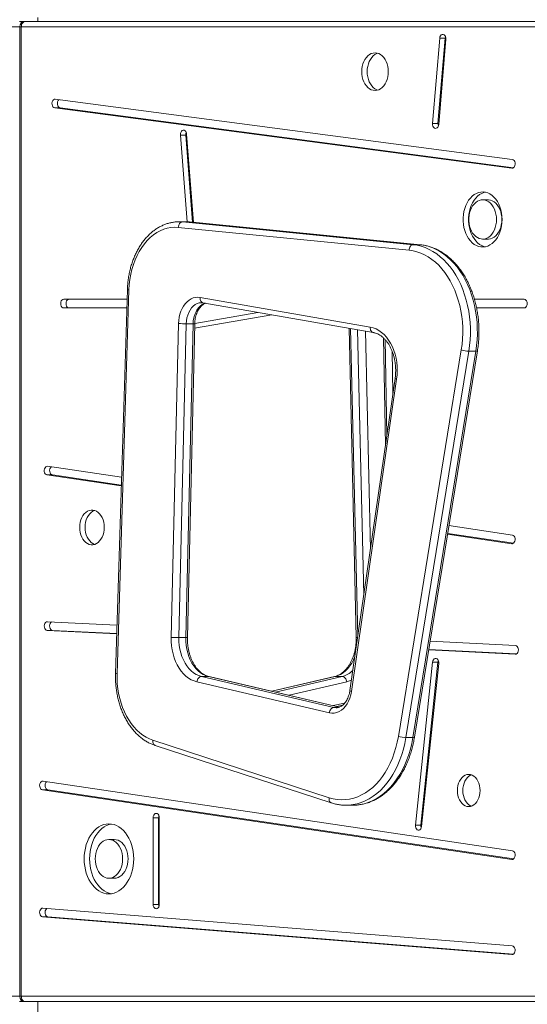
# Model space of a CAD drawing. Units: millimetres. Extents: x -9265 to 16512, y -9790 to 3238.
# Drawn here: x -7030 to -6564, y 1437 to 2341 of the extents above; entities that cross this region are included whole.
import ezdxf

# ---------------------------------------------------------------- set-up
doc = ezdxf.new("R2010")
doc.units = ezdxf.units.MM

msp = doc.modelspace()

# ---------------------------------------------------------------- linework, layer by layer
at = {"color": 8, "linetype": 'Continuous', "lineweight": 15}
for p, q in [((-7013.77, 2342.92), (-7013.77, 2339.13)), ((-7038.01, 2334.13), (-7030.45, 2334.13)), ((-7030.45, 2334.13), (-7028.98, 2334.13)), ((-7029.01, 2337.64), (-7029.01, 2339.13)), ((-6577.86, 2204.47), (-6578.38, 2204.47)), ((-6884.24, 2155.26), (-6880.96, 2155.1)), ((-6874.59, 2155.1), (-6877.79, 2155.26)), ((-6874.35, 2155.09), (-6874.59, 2155.1)), ((-6662.36, 2134.18), (-6662.61, 2134.19)), ((-6869.67, 2061.93), (-6811.59, 2072.07)), ((-6726.4, 2057.2), (-6719.87, 1774.8)), ((-6714.38, 1812.67), (-6720.01, 2056.08)), ((-6712.9, 2054.84), (-6708.28, 1854.74)), ((-6694.84, 2047.23), (-6693.15, 1959.13)), ((-6687.53, 1997.88), (-6688.27, 2036.41)), ((-6577.82, 1859.67), (-6578.41, 1859.67)), ((-6574.98, 1758.21), (-6575.18, 1758.21)), ((-6736.68, 1709.57), (-6857.11, 1737.76)), ((-6857.11, 1737.76), (-6856.54, 1737.69)), ((-6740.54, 1737.76), (-6798.68, 1724.15)), ((-6795.5, 1723.4), (-6734.17, 1737.76)), ((-6741.1, 1737.69), (-6740.54, 1737.76)), ((-6730.06, 1732.82), (-6782.9, 1720.45)), ((-6731.98, 1713.1), (-6742.49, 1711)), ((-6741.82, 1709.28), (-6737.63, 1709.28)), ((-6739.55, 1710.31), (-6733.54, 1711.51)), ((-6577.82, 1569.74), (-6578.41, 1569.74)), ((-6577.96, 1482.4), (-6578.28, 1482.4)), ((-7038.01, 1444.13), (-7030.45, 1444.13)), ((-7030.45, 1444.13), (-7028.98, 1444.13)), ((-7029.01, 1439.13), (-7029.01, 1440.62))]:
    msp.add_line(p, q, dxfattribs=at)
at = {"color": 7, "linetype": 'Continuous', "lineweight": 15}
for p, q in [((-7025.45, 2339.13), (-7030.53, 2339.13)), ((-7030.45, 2334.13), (-7030.45, 1444.13)), ((-7028.98, 2334.13), (-7028.98, 1444.13)), ((-6555.22, 2334.13), (-7028.98, 2334.13)), ((-7028.35, 2339.13), (-7028.35, 2339.09)), ((-7025.45, 2339.13), (-6551.69, 2339.13)), ((-6644.58, 2323.77), (-6651.12, 2245.48)), ((-6639.63, 2323.77), (-6646.17, 2245.48)), ((-6639.63, 2323.77), (-6644.58, 2323.77)), ((-6645.5, 2244.55), (-6638.96, 2322.83)), ((-6577.86, 2212.44), (-6997.75, 2267.89)), ((-6998.28, 2259.92), (-6578.38, 2204.47)), ((-6993.33, 2259.92), (-6998.28, 2259.92)), ((-6993.33, 2259.92), (-6576.8, 2204.92)), ((-6646.17, 2245.48), (-6651.12, 2245.48)), ((-6882.71, 2234.94), (-6876.57, 2155.23)), ((-6877.76, 2234.94), (-6882.71, 2234.94)), ((-6877.76, 2234.94), (-6871.59, 2154.82)), ((-6870.84, 2154.75), (-6877.09, 2235.81)), ((-6600.2, 2175.4), (-6605.15, 2175.4)), ((-6877.79, 2155.26), (-6884.16, 2155.26)), ((-6880.96, 2155.1), (-6668.97, 2134.19)), ((-6880.96, 2155.1), (-6874.59, 2155.1)), ((-6662.61, 2134.19), (-6874.59, 2155.1)), ((-6662.36, 2134.18), (-6874.35, 2155.09)), ((-6672.75, 2129.2), (-6884.74, 2150.12)), ((-6668.97, 2134.19), (-6662.61, 2134.19)), ((-6605.15, 2139.37), (-6600.2, 2139.37)), ((-6931.54, 2093.04), (-6942.46, 1740.45)), ((-6930.08, 2092.89), (-6940.99, 1740.3)), ((-6931.81, 2084.18), (-6990, 2084.18)), ((-6864.74, 2085.81), (-6708.39, 2058.51)), ((-6862.07, 2080.88), (-6705.71, 2053.59)), ((-6567.06, 2084.18), (-6612.67, 2084.18)), ((-6990, 2076.18), (-6932.06, 2076.18)), ((-6610.72, 2076.18), (-6567.06, 2076.18)), ((-6891.23, 1773.59), (-6884.58, 2061.81)), ((-6877.51, 2061.65), (-6884.17, 1773.43)), ((-6877.8, 1773.43), (-6871.15, 2061.65)), ((-6877.51, 2061.65), (-6871.15, 2061.65)), ((-6876.34, 1773.48), (-6869.68, 2061.69)), ((-6869.78, 2057.46), (-6798.82, 2069.84)), ((-6727.87, 2057.46), (-6721.31, 1773.48)), ((-6696.34, 2048.7), (-6694.44, 1950.22)), ((-6682.58, 1682.67), (-6624.77, 2037.54)), ((-6617.78, 2036.42), (-6675.6, 1681.55)), ((-6669.24, 1681.55), (-6611.42, 2036.42)), ((-6667.75, 1681.87), (-6609.93, 2036.74)), ((-6617.78, 2036.42), (-6611.42, 2036.42)), ((-6685.56, 2011.5), (-6727.14, 1724.71)), ((-6684.14, 2010.78), (-6725.72, 1723.99)), ((-6936.88, 1920.7), (-7004.81, 1930.74)), ((-7005.4, 1922.78), (-6937.12, 1912.69)), ((-7000.45, 1922.78), (-7005.4, 1922.78)), ((-7000.45, 1922.78), (-6937.1, 1913.42)), ((-6577.82, 1867.63), (-6636.08, 1876.24)), ((-6637.36, 1868.38), (-6578.41, 1859.67)), ((-6637.24, 1869.1), (-6576.74, 1860.16)), ((-6941.08, 1784.81), (-7005, 1788.06)), ((-7005.21, 1780.07), (-6941.33, 1776.82)), ((-7000.26, 1780.07), (-7005.21, 1780.07)), ((-7000.26, 1780.07), (-6941.32, 1777.07)), ((-6884.17, 1773.43), (-6877.8, 1773.43)), ((-6574.98, 1766.21), (-6653.36, 1770.19)), ((-6654.65, 1762.25), (-6575.18, 1758.21)), ((-6654.61, 1762.5), (-6574.19, 1758.41)), ((-6651.11, 1750.95), (-6666.84, 1601.13)), ((-6646.16, 1750.95), (-6661.89, 1601.13)), ((-6661.24, 1599.96), (-6645.52, 1749.78)), ((-6646.16, 1750.95), (-6651.11, 1750.95)), ((-6863.47, 1737.76), (-6741.82, 1709.28)), ((-6863.47, 1737.76), (-6857.11, 1737.76)), ((-6736.58, 1709.61), (-6856.54, 1737.69)), ((-6741.1, 1737.69), (-6798.82, 1724.18)), ((-6740.54, 1737.76), (-6734.17, 1737.76)), ((-6745.93, 1704.35), (-6867.58, 1732.82)), ((-6731.92, 1713.16), (-6742.6, 1711.02)), ((-6908.13, 1679.2), (-6746.17, 1626.43)), ((-6906.15, 1674.45), (-6744.18, 1621.67)), ((-6675.6, 1681.55), (-6669.24, 1681.55)), ((-6577.82, 1577.69), (-7009.03, 1641.62)), ((-7009.62, 1633.66), (-6578.41, 1569.74)), ((-7004.67, 1633.66), (-7009.62, 1633.66)), ((-7004.67, 1633.66), (-6576.74, 1570.22)), ((-6730.3, 1619.52), (-6730.73, 1619.51)), ((-6730.73, 1619.51), (-6724.36, 1619.51)), ((-6724.36, 1619.51), (-6723.67, 1619.52)), ((-6907.85, 1608.06), (-6907.85, 1528.38)), ((-6902.9, 1608.06), (-6907.85, 1608.06)), ((-6902.9, 1608.06), (-6902.9, 1528.38)), ((-6902.19, 1528.38), (-6902.19, 1608.06)), ((-6661.89, 1601.13), (-6666.84, 1601.13)), ((-6943.55, 1588.06), (-6948.5, 1588.06)), ((-6948.5, 1552.42), (-6943.55, 1552.42)), ((-6902.9, 1528.38), (-6907.85, 1528.38)), ((-6577.96, 1490.39), (-7009.16, 1525.01)), ((-7009.48, 1517.02), (-6578.28, 1482.4)), ((-7004.53, 1517.02), (-7009.48, 1517.02)), ((-7004.53, 1517.02), (-6577.04, 1482.7)), ((-7030.53, 1439.13), (-7025.45, 1439.13)), ((-7028.98, 1444.13), (-6555.22, 1444.13)), ((-7028.35, 1439.17), (-7028.35, 1439.13)), ((-6551.69, 1439.13), (-7025.45, 1439.13)), ((-7013.77, 1439.13), (-7013.77, 1399.13))]:
    msp.add_line(p, q, dxfattribs=at)
at = {"color": 7, "linetype": 'Continuous', "lineweight": 15, "flags": 128}
for points in [[(-7027.49, 2338.89), (-7028.03, 2339.03), (-7029.01, 2339.13)], [(-7025.45, 2339.13), (-7026.14, 2339.03), (-7026.8, 2338.75), (-7027.41, 2338.29), (-7027.95, 2337.67), (-7028.39, 2336.91), (-7028.72, 2336.04), (-7028.92, 2335.11), (-7028.98, 2334.13)], [(-6638.96, 2322.83), (-6639, 2324.08), (-6639.3, 2325.26), (-6639.85, 2326.24), (-6640.59, 2326.93), (-6641.44, 2327.27), (-6642.32, 2327.22), (-6643.15, 2326.79), (-6643.85, 2326.02), (-6644.34, 2324.98), (-6644.58, 2323.77)], [(-6639.3, 2325.24), (-6639.39, 2324.98), (-6639.63, 2323.77)], [(-6691.8, 2293.12), (-6691.93, 2295.58), (-6692.3, 2297.98), (-6692.91, 2300.29), (-6693.74, 2302.45), (-6694.78, 2304.42), (-6696.01, 2306.16), (-6697.41, 2307.63), (-6698.93, 2308.81), (-6700.56, 2309.67), (-6702.26, 2310.19), (-6704, 2310.37), (-6705.73, 2310.19), (-6707.43, 2309.67), (-6709.06, 2308.81), (-6710.59, 2307.63), (-6711.98, 2306.16), (-6713.22, 2304.42), (-6714.26, 2302.45), (-6715.09, 2300.29), (-6715.7, 2297.98), (-6716.07, 2295.58), (-6716.19, 2293.12), (-6716.07, 2290.67), (-6715.7, 2288.26), (-6715.09, 2285.96), (-6714.26, 2283.8), (-6713.22, 2281.83), (-6711.98, 2280.09), (-6710.59, 2278.61), (-6709.06, 2277.44), (-6707.43, 2276.58), (-6705.73, 2276.05), (-6704, 2275.88), (-6702.26, 2276.05), (-6700.56, 2276.58), (-6698.93, 2277.44), (-6697.41, 2278.61), (-6696.01, 2280.09), (-6694.78, 2281.83), (-6693.74, 2283.8), (-6692.91, 2285.96), (-6692.3, 2288.26), (-6691.93, 2290.67), (-6691.8, 2293.12)], [(-6701.52, 2310.01), (-6702.48, 2309.67), (-6704.12, 2308.81), (-6705.64, 2307.63), (-6707.04, 2306.16), (-6708.27, 2304.42), (-6709.31, 2302.45), (-6710.14, 2300.29), (-6710.75, 2297.98), (-6711.12, 2295.58), (-6711.24, 2293.12), (-6711.12, 2290.67), (-6710.75, 2288.26), (-6710.14, 2285.96), (-6709.31, 2283.8), (-6708.27, 2281.83), (-6707.04, 2280.09), (-6705.64, 2278.61), (-6704.12, 2277.44), (-6702.48, 2276.58), (-6701.52, 2276.24)], [(-6997.75, 2267.89), (-6998.64, 2267.81), (-6999.46, 2267.34), (-7000.14, 2266.55), (-7000.61, 2265.49), (-7000.83, 2264.28), (-7000.78, 2263.03), (-7000.45, 2261.86), (-6999.88, 2260.9), (-6999.14, 2260.23), (-6998.28, 2259.92)], [(-6994.39, 2267.44), (-6994.51, 2267.34), (-6995.19, 2266.55), (-6995.66, 2265.49), (-6995.88, 2264.28), (-6995.83, 2263.03), (-6995.5, 2261.86), (-6994.93, 2260.9), (-6994.19, 2260.23), (-6993.33, 2259.92)], [(-6651.12, 2245.48), (-6651.09, 2244.23), (-6650.78, 2243.06), (-6650.23, 2242.08), (-6649.5, 2241.38), (-6648.65, 2241.04), (-6647.76, 2241.09), (-6646.93, 2241.52), (-6646.24, 2242.3), (-6645.74, 2243.34), (-6645.5, 2244.55)], [(-6646.17, 2245.48), (-6646.14, 2244.23), (-6645.84, 2243.08)], [(-6877.09, 2235.81), (-6877.32, 2237.02), (-6877.81, 2238.06), (-6878.5, 2238.85), (-6879.32, 2239.29), (-6880.21, 2239.35), (-6881.06, 2239.02), (-6881.8, 2238.34), (-6882.36, 2237.36), (-6882.67, 2236.19), (-6882.71, 2234.94)], [(-6877.43, 2237.31), (-6877.72, 2236.19), (-6877.76, 2234.94)], [(-6578.38, 2204.47), (-6577.5, 2204.55), (-6576.68, 2205.01), (-6576, 2205.81), (-6575.52, 2206.87), (-6575.3, 2208.08), (-6575.36, 2209.33), (-6575.69, 2210.5), (-6576.25, 2211.46), (-6577, 2212.13), (-6577.86, 2212.44)], [(-6587.27, 2157.39), (-6587.39, 2160.38), (-6587.77, 2163.33), (-6588.39, 2166.19), (-6589.24, 2168.93), (-6590.32, 2171.51), (-6591.61, 2173.9), (-6593.08, 2176.05), (-6594.73, 2177.93), (-6596.52, 2179.53), (-6598.43, 2180.82), (-6600.44, 2181.78), (-6602.51, 2182.4), (-6604.62, 2182.67), (-6606.74, 2182.58), (-6608.84, 2182.14), (-6610.88, 2181.35), (-6612.84, 2180.22), (-6614.7, 2178.77), (-6616.42, 2177.03), (-6617.98, 2175), (-6619.37, 2172.73), (-6620.55, 2170.25), (-6621.52, 2167.58), (-6622.26, 2164.77), (-6622.75, 2161.86), (-6623, 2158.88), (-6623, 2155.89), (-6622.75, 2152.91), (-6622.26, 2150), (-6621.52, 2147.19), (-6620.55, 2144.52), (-6619.37, 2142.04), (-6617.98, 2139.77), (-6616.42, 2137.75), (-6614.7, 2136), (-6612.84, 2134.55), (-6610.88, 2133.43), (-6608.84, 2132.64), (-6606.74, 2132.19), (-6604.62, 2132.11), (-6602.51, 2132.37), (-6600.44, 2132.99), (-6598.43, 2133.95), (-6596.52, 2135.24), (-6594.73, 2136.84), (-6593.08, 2138.72), (-6591.61, 2140.88), (-6590.32, 2143.26), (-6589.24, 2145.84), (-6588.39, 2148.58), (-6587.77, 2151.45), (-6587.39, 2154.39), (-6587.27, 2157.39)], [(-6602.68, 2182.43), (-6603.89, 2182.14), (-6605.93, 2181.35), (-6607.89, 2180.22), (-6609.75, 2178.77), (-6611.47, 2177.03), (-6613.03, 2175), (-6614.42, 2172.73), (-6615.6, 2170.25), (-6616.57, 2167.58), (-6617.31, 2164.77), (-6617.8, 2161.86), (-6618.06, 2158.88), (-6618.06, 2155.89), (-6617.8, 2152.91), (-6617.31, 2150), (-6616.57, 2147.19), (-6615.6, 2144.52), (-6614.42, 2142.04), (-6613.03, 2139.77), (-6611.47, 2137.75), (-6609.75, 2136), (-6607.89, 2134.55), (-6605.93, 2133.43), (-6603.89, 2132.64), (-6602.68, 2132.34)], [(-6592.42, 2157.39), (-6592.54, 2159.89), (-6592.91, 2162.35), (-6593.52, 2164.71), (-6594.35, 2166.93), (-6595.4, 2168.96), (-6596.63, 2170.77), (-6598.03, 2172.32), (-6599.57, 2173.58), (-6601.22, 2174.52), (-6602.94, 2175.12), (-6604.71, 2175.39), (-6606.48, 2175.3), (-6608.23, 2174.86), (-6609.92, 2174.09), (-6611.52, 2172.99), (-6612.99, 2171.58), (-6614.31, 2169.9), (-6615.46, 2167.97), (-6616.4, 2165.84), (-6617.12, 2163.55), (-6617.61, 2161.13), (-6617.86, 2158.64), (-6617.86, 2156.13), (-6617.61, 2153.64), (-6617.12, 2151.23), (-6616.4, 2148.93), (-6615.46, 2146.8), (-6614.31, 2144.87), (-6612.99, 2143.19), (-6611.52, 2141.79), (-6609.92, 2140.68), (-6608.23, 2139.91), (-6606.48, 2139.47), (-6604.71, 2139.38), (-6602.94, 2139.65), (-6601.22, 2140.25), (-6599.57, 2141.2), (-6598.03, 2142.45), (-6596.63, 2144), (-6595.4, 2145.81), (-6594.35, 2147.84), (-6593.52, 2150.06), (-6592.91, 2152.42), (-6592.54, 2154.88), (-6592.42, 2157.39)], [(-6587.47, 2157.39), (-6587.59, 2159.89), (-6587.96, 2162.35), (-6588.57, 2164.71), (-6589.4, 2166.93), (-6590.45, 2168.96), (-6591.68, 2170.77), (-6593.08, 2172.32), (-6594.62, 2173.58), (-6596.27, 2174.52), (-6597.99, 2175.12), (-6599.76, 2175.39), (-6600.2, 2175.4)], [(-6880.96, 2155.1), (-6881.65, 2155.01), (-6882.33, 2154.72), (-6882.96, 2154.26), (-6883.53, 2153.64), (-6884.01, 2152.89), (-6884.38, 2152.03), (-6884.62, 2151.09), (-6884.74, 2150.12)], [(-6600.2, 2139.37), (-6599.76, 2139.38), (-6597.99, 2139.65), (-6596.27, 2140.25), (-6594.62, 2141.2), (-6593.08, 2142.45), (-6591.68, 2144), (-6590.45, 2145.81), (-6589.4, 2147.84), (-6588.57, 2150.06), (-6587.96, 2152.42), (-6587.59, 2154.88), (-6587.47, 2157.39)], [(-6884.74, 2150.12), (-6888.12, 2150.26), (-6891.51, 2150.02), (-6894.86, 2149.4), (-6898.18, 2148.4), (-6901.42, 2147.03), (-6904.58, 2145.3), (-6907.63, 2143.22), (-6910.55, 2140.81), (-6913.33, 2138.07), (-6915.94, 2135.02), (-6918.38, 2131.7), (-6920.62, 2128.1), (-6922.65, 2124.27), (-6924.45, 2120.22), (-6926.02, 2115.98), (-6927.35, 2111.57), (-6928.43, 2107.03), (-6929.24, 2102.38), (-6929.79, 2097.66), (-6930.08, 2092.89)], [(-6668.97, 2134.19), (-6669.67, 2134.09), (-6670.34, 2133.81), (-6670.98, 2133.35), (-6671.54, 2132.73), (-6672.02, 2131.97), (-6672.39, 2131.11), (-6672.64, 2130.17), (-6672.75, 2129.2)], [(-6668.97, 2134.19), (-6665.23, 2133.64), (-6661.53, 2132.75), (-6657.88, 2131.51), (-6654.29, 2129.92), (-6650.78, 2128.01), (-6647.37, 2125.77), (-6644.08, 2123.21), (-6640.91, 2120.35), (-6637.88, 2117.2), (-6635.01, 2113.78), (-6632.31, 2110.09), (-6629.78, 2106.15), (-6627.45, 2101.99), (-6625.31, 2097.61), (-6623.39, 2093.05), (-6621.68, 2088.31), (-6620.2, 2083.43), (-6618.95, 2078.41), (-6617.94, 2073.3), (-6617.18, 2068.09), (-6616.66, 2062.83), (-6616.38, 2057.53), (-6616.36, 2052.21), (-6616.59, 2046.91), (-6617.06, 2041.64), (-6617.78, 2036.42)], [(-6611.42, 2036.42), (-6610.7, 2041.64), (-6610.22, 2046.91), (-6610, 2052.21), (-6610.02, 2057.53), (-6610.29, 2062.83), (-6610.81, 2068.09), (-6611.58, 2073.3), (-6612.59, 2078.41), (-6613.84, 2083.43), (-6615.32, 2088.31), (-6617.02, 2093.05), (-6618.95, 2097.61), (-6621.08, 2101.99), (-6623.42, 2106.15), (-6625.94, 2110.09), (-6628.65, 2113.78), (-6631.52, 2117.2), (-6634.55, 2120.35), (-6637.71, 2123.21), (-6641.01, 2125.77), (-6644.42, 2128.01), (-6647.92, 2129.92), (-6651.51, 2131.51), (-6655.17, 2132.75), (-6658.87, 2133.64), (-6662.61, 2134.19)], [(-6624.77, 2037.54), (-6624.07, 2042.63), (-6623.62, 2047.77), (-6623.42, 2052.95), (-6623.48, 2058.13), (-6623.79, 2063.29), (-6624.35, 2068.41), (-6625.16, 2073.47), (-6626.21, 2078.43), (-6627.5, 2083.28), (-6629.03, 2087.99), (-6630.79, 2092.54), (-6632.76, 2096.9), (-6634.94, 2101.07), (-6637.32, 2105.01), (-6639.88, 2108.71), (-6642.62, 2112.15), (-6645.52, 2115.32), (-6648.57, 2118.19), (-6651.75, 2120.76), (-6655.05, 2123.01), (-6658.46, 2124.94), (-6661.94, 2126.52), (-6665.5, 2127.77), (-6669.11, 2128.66), (-6672.75, 2129.2)], [(-6990, 2084.18), (-6990.88, 2083.98), (-6991.66, 2083.41), (-6992.29, 2082.53), (-6992.69, 2081.41), (-6992.83, 2080.18), (-6992.69, 2078.94), (-6992.29, 2077.83), (-6991.66, 2076.94), (-6990.88, 2076.37), (-6990, 2076.18)], [(-6985.05, 2084.18), (-6985.93, 2083.98), (-6986.71, 2083.41), (-6987.34, 2082.53), (-6987.74, 2081.41), (-6987.88, 2080.18), (-6987.74, 2078.94), (-6987.34, 2077.83), (-6986.71, 2076.94), (-6985.93, 2076.37), (-6985.05, 2076.18)], [(-6884.58, 2061.81), (-6884.39, 2064.76), (-6883.95, 2067.66), (-6883.27, 2070.47), (-6882.36, 2073.14), (-6881.24, 2075.64), (-6879.91, 2077.93), (-6878.4, 2079.99), (-6876.73, 2081.78), (-6874.92, 2083.28), (-6873, 2084.46), (-6870.99, 2085.32), (-6868.93, 2085.83), (-6866.84, 2085.99), (-6864.74, 2085.81)], [(-6567.06, 2076.18), (-6566.19, 2076.37), (-6565.4, 2076.94), (-6564.78, 2077.83), (-6564.37, 2078.94), (-6564.24, 2080.18), (-6564.37, 2081.41), (-6564.78, 2082.53), (-6565.4, 2083.41), (-6566.19, 2083.98), (-6567.06, 2084.18)], [(-6708.39, 2058.51), (-6705.68, 2057.85), (-6703.03, 2056.82), (-6700.47, 2055.44), (-6698.02, 2053.7), (-6695.69, 2051.64), (-6693.52, 2049.27), (-6691.51, 2046.62), (-6689.71, 2043.7), (-6688.1, 2040.55), (-6686.73, 2037.19), (-6685.59, 2033.66), (-6684.69, 2029.99), (-6684.05, 2026.21), (-6683.68, 2022.37), (-6683.57, 2018.49), (-6683.72, 2014.62), (-6684.14, 2010.78)], [(-7004.81, 1930.74), (-7005.7, 1930.67), (-7006.52, 1930.23), (-7007.21, 1929.44), (-7007.69, 1928.39), (-7007.92, 1927.18), (-7007.87, 1925.93), (-7007.55, 1924.76), (-7007, 1923.79), (-7006.25, 1923.11), (-7005.4, 1922.78)], [(-7001.53, 1930.26), (-7001.57, 1930.23), (-7002.26, 1929.44), (-7002.74, 1928.39), (-7002.97, 1927.18), (-7002.92, 1925.93), (-7002.6, 1924.76), (-7002.05, 1923.79), (-7001.31, 1923.11), (-7000.45, 1922.78)], [(-6952.77, 1874.64), (-6952.9, 1877.02), (-6953.27, 1879.34), (-6953.89, 1881.57), (-6954.73, 1883.63), (-6955.79, 1885.5), (-6957.02, 1887.12), (-6958.42, 1888.46), (-6959.94, 1889.5), (-6961.55, 1890.2), (-6963.22, 1890.56), (-6964.9, 1890.56), (-6966.57, 1890.2), (-6968.18, 1889.5), (-6969.7, 1888.46), (-6971.1, 1887.12), (-6972.33, 1885.5), (-6973.38, 1883.63), (-6974.23, 1881.57), (-6974.84, 1879.34), (-6975.22, 1877.02), (-6975.34, 1874.64), (-6975.22, 1872.26), (-6974.84, 1869.94), (-6974.23, 1867.72), (-6973.38, 1865.65), (-6972.33, 1863.78), (-6971.1, 1862.16), (-6969.7, 1860.82), (-6968.18, 1859.78), (-6966.57, 1859.08), (-6964.9, 1858.72), (-6963.22, 1858.72), (-6961.55, 1859.08), (-6959.94, 1859.78), (-6958.42, 1860.82), (-6957.02, 1862.16), (-6955.79, 1863.78), (-6954.73, 1865.65), (-6953.89, 1867.72), (-6953.27, 1869.94), (-6952.9, 1872.26), (-6952.77, 1874.64)], [(-6961.58, 1890.21), (-6961.62, 1890.2), (-6963.23, 1889.5), (-6964.75, 1888.46), (-6966.15, 1887.12), (-6967.38, 1885.5), (-6968.43, 1883.63), (-6969.28, 1881.57), (-6969.89, 1879.34), (-6970.27, 1877.02), (-6970.39, 1874.64), (-6970.27, 1872.26), (-6969.89, 1869.94), (-6969.28, 1867.72), (-6968.43, 1865.65), (-6967.38, 1863.78), (-6966.15, 1862.16), (-6964.75, 1860.82), (-6963.23, 1859.78), (-6961.62, 1859.08), (-6961.58, 1859.07)], [(-6578.41, 1859.67), (-6577.53, 1859.74), (-6576.7, 1860.19), (-6576.02, 1860.97), (-6575.53, 1862.02), (-6575.31, 1863.23), (-6575.35, 1864.48), (-6575.67, 1865.65), (-6576.23, 1866.62), (-6576.97, 1867.3), (-6577.82, 1867.63)], [(-7005, 1788.06), (-7005.88, 1787.91), (-7006.69, 1787.38), (-7007.33, 1786.53), (-7007.76, 1785.44), (-7007.93, 1784.21), (-7007.83, 1782.97), (-7007.45, 1781.83), (-7006.85, 1780.92), (-7006.08, 1780.31), (-7005.21, 1780.07)], [(-7001.05, 1787.86), (-7001.74, 1787.38), (-7002.38, 1786.53), (-7002.81, 1785.44), (-7002.98, 1784.21), (-7002.88, 1782.97), (-7002.5, 1781.83), (-7001.9, 1780.92), (-7001.13, 1780.31), (-7000.26, 1780.07)], [(-6867.58, 1732.82), (-6870.24, 1733.63), (-6872.82, 1734.79), (-6875.32, 1736.3), (-6877.7, 1738.14), (-6879.94, 1740.29), (-6882.03, 1742.74), (-6883.95, 1745.46), (-6885.67, 1748.43), (-6887.18, 1751.61), (-6888.47, 1754.99), (-6889.52, 1758.53), (-6890.33, 1762.19), (-6890.89, 1765.94), (-6891.19, 1769.76), (-6891.23, 1773.59)], [(-6884.17, 1773.43), (-6884.12, 1769.83), (-6883.81, 1766.26), (-6883.24, 1762.76), (-6882.43, 1759.35), (-6881.37, 1756.08), (-6880.07, 1752.98), (-6878.56, 1750.09), (-6876.85, 1747.43), (-6874.95, 1745.03), (-6872.89, 1742.92), (-6870.69, 1741.12), (-6868.37, 1739.65), (-6865.96, 1738.52), (-6863.47, 1737.76)], [(-6857.11, 1737.76), (-6859.59, 1738.52), (-6862.01, 1739.65), (-6864.33, 1741.12), (-6866.53, 1742.92), (-6868.59, 1745.03), (-6870.49, 1747.43), (-6872.2, 1750.09), (-6873.71, 1752.98), (-6875, 1756.08), (-6876.06, 1759.35), (-6876.88, 1762.76), (-6877.45, 1766.26), (-6877.75, 1769.83), (-6877.8, 1773.43)], [(-6575.18, 1758.21), (-6574.3, 1758.36), (-6573.5, 1758.89), (-6572.85, 1759.74), (-6572.42, 1760.84), (-6572.25, 1762.07), (-6572.36, 1763.31), (-6572.73, 1764.44), (-6573.34, 1765.36), (-6574.11, 1765.97), (-6574.98, 1766.21)], [(-6645.52, 1749.78), (-6645.52, 1751.03), (-6645.81, 1752.22), (-6646.33, 1753.22), (-6647.05, 1753.95), (-6647.9, 1754.32), (-6648.78, 1754.31), (-6649.62, 1753.91), (-6650.33, 1753.17), (-6650.85, 1752.15), (-6651.11, 1750.95)], [(-6645.84, 1752.3), (-6645.9, 1752.15), (-6646.16, 1750.95)], [(-6940.99, 1740.3), (-6941.01, 1735.67), (-6940.78, 1731.06), (-6940.29, 1726.48), (-6939.56, 1721.98), (-6938.58, 1717.56), (-6937.36, 1713.27), (-6935.92, 1709.12), (-6934.25, 1705.13), (-6932.37, 1701.35), (-6930.3, 1697.78), (-6928.03, 1694.44), (-6925.59, 1691.37), (-6922.98, 1688.56), (-6920.24, 1686.05), (-6917.36, 1683.85), (-6914.37, 1681.97), (-6911.29, 1680.42), (-6908.13, 1679.2)], [(-6867.58, 1732.82), (-6867.4, 1733.79), (-6867.09, 1734.71), (-6866.67, 1735.56), (-6866.14, 1736.31), (-6865.53, 1736.92), (-6864.87, 1737.38), (-6864.17, 1737.66), (-6863.47, 1737.76)], [(-6734.17, 1737.76), (-6733.47, 1737.66), (-6732.78, 1737.38), (-6732.11, 1736.92), (-6731.5, 1736.31), (-6730.98, 1735.56), (-6730.55, 1734.71), (-6730.24, 1733.79), (-6730.06, 1732.82)], [(-6725.72, 1723.99), (-6726.32, 1720.91), (-6727.18, 1717.97), (-6728.31, 1715.2), (-6729.67, 1712.66), (-6731.25, 1710.38), (-6733.03, 1708.41), (-6734.96, 1706.78), (-6737.03, 1705.5), (-6739.2, 1704.61), (-6741.43, 1704.12), (-6743.68, 1704.03), (-6745.93, 1704.35)], [(-6745.93, 1704.35), (-6745.75, 1705.31), (-6745.44, 1706.24), (-6745.01, 1707.09), (-6744.48, 1707.84), (-6743.88, 1708.45), (-6743.21, 1708.91), (-6742.52, 1709.19), (-6741.82, 1709.28)], [(-6746.17, 1626.43), (-6742.45, 1625.41), (-6738.69, 1624.78), (-6734.91, 1624.52), (-6731.13, 1624.64), (-6727.36, 1625.15), (-6723.63, 1626.04), (-6719.95, 1627.3), (-6716.34, 1628.93), (-6712.82, 1630.91), (-6709.42, 1633.25), (-6706.14, 1635.93), (-6703, 1638.93), (-6700.03, 1642.23), (-6697.23, 1645.83), (-6694.61, 1649.71), (-6692.2, 1653.83), (-6690, 1658.19), (-6688.03, 1662.77), (-6686.3, 1667.52), (-6684.8, 1672.44), (-6683.56, 1677.5), (-6682.58, 1682.67)], [(-6607.46, 1633.01), (-6607.59, 1635.32), (-6607.97, 1637.57), (-6608.6, 1639.71), (-6609.45, 1641.68), (-6610.52, 1643.44), (-6611.76, 1644.95), (-6613.16, 1646.16), (-6614.67, 1647.04), (-6616.26, 1647.58), (-6617.89, 1647.76), (-6619.52, 1647.58), (-6621.11, 1647.04), (-6622.62, 1646.16), (-6624.02, 1644.95), (-6625.26, 1643.44), (-6626.33, 1641.68), (-6627.18, 1639.71), (-6627.81, 1637.57), (-6628.19, 1635.32), (-6628.32, 1633.01), (-6628.19, 1630.71), (-6627.81, 1628.46), (-6627.18, 1626.32), (-6626.33, 1624.35), (-6625.26, 1622.59), (-6624.02, 1621.08), (-6622.62, 1619.87), (-6621.11, 1618.99), (-6619.52, 1618.45), (-6617.89, 1618.27), (-6616.26, 1618.45), (-6614.67, 1618.99), (-6613.16, 1619.87), (-6611.76, 1621.08), (-6610.52, 1622.59), (-6609.45, 1624.35), (-6608.6, 1626.32), (-6607.97, 1628.46), (-6607.59, 1630.71), (-6607.46, 1633.01)], [(-6615.41, 1647.34), (-6616.16, 1647.04), (-6617.67, 1646.16), (-6619.07, 1644.95), (-6620.31, 1643.44), (-6621.38, 1641.68), (-6622.23, 1639.71), (-6622.86, 1637.57), (-6623.24, 1635.32), (-6623.37, 1633.01), (-6623.24, 1630.71), (-6622.86, 1628.46), (-6622.23, 1626.32), (-6621.38, 1624.35), (-6620.31, 1622.59), (-6619.07, 1621.08), (-6617.67, 1619.87), (-6616.16, 1618.99), (-6615.41, 1618.69)], [(-7009.03, 1641.62), (-7009.91, 1641.55), (-7010.74, 1641.1), (-7011.42, 1640.32), (-7011.91, 1639.27), (-7012.14, 1638.06), (-7012.09, 1636.81), (-7011.77, 1635.64), (-7011.21, 1634.67), (-7010.47, 1633.99), (-7009.62, 1633.66)], [(-7005.75, 1641.13), (-7005.79, 1641.1), (-7006.48, 1640.32), (-7006.96, 1639.27), (-7007.19, 1638.06), (-7007.14, 1636.81), (-7006.82, 1635.64), (-7006.26, 1634.67), (-7005.52, 1633.99), (-7004.67, 1633.66)], [(-6902.19, 1608.06), (-6902.33, 1609.3), (-6902.73, 1610.41), (-6903.36, 1611.3), (-6904.14, 1611.87), (-6905.02, 1612.06), (-6905.89, 1611.87), (-6906.68, 1611.3), (-6907.31, 1610.41), (-6907.71, 1609.3), (-6907.85, 1608.06)], [(-6902.54, 1610), (-6902.76, 1609.3), (-6902.9, 1608.06)], [(-6925.76, 1570.24), (-6925.88, 1573.6), (-6926.25, 1576.93), (-6926.87, 1580.18), (-6927.72, 1583.32), (-6928.8, 1586.32), (-6930.1, 1589.15), (-6931.6, 1591.76), (-6933.28, 1594.14), (-6935.13, 1596.26), (-6937.13, 1598.1), (-6939.25, 1599.63), (-6941.47, 1600.83), (-6943.77, 1601.7), (-6946.13, 1602.23), (-6948.5, 1602.41), (-6950.88, 1602.23), (-6953.23, 1601.7), (-6955.53, 1600.83), (-6957.76, 1599.63), (-6959.88, 1598.1), (-6961.87, 1596.26), (-6963.72, 1594.14), (-6965.41, 1591.76), (-6966.91, 1589.15), (-6968.2, 1586.32), (-6969.28, 1583.32), (-6970.14, 1580.18), (-6970.75, 1576.93), (-6971.13, 1573.6), (-6971.25, 1570.24), (-6971.13, 1566.88), (-6970.75, 1563.55), (-6970.14, 1560.3), (-6969.28, 1557.15), (-6968.2, 1554.15), (-6966.91, 1551.33), (-6965.41, 1548.71), (-6963.72, 1546.33), (-6961.87, 1544.21), (-6959.88, 1542.38), (-6957.76, 1540.85), (-6955.53, 1539.64), (-6953.23, 1538.77), (-6950.88, 1538.25), (-6948.5, 1538.07), (-6946.13, 1538.25), (-6943.77, 1538.77), (-6941.47, 1539.64), (-6939.25, 1540.85), (-6937.13, 1542.38), (-6935.13, 1544.21), (-6933.28, 1546.33), (-6931.6, 1548.71), (-6930.1, 1551.33), (-6928.8, 1554.15), (-6927.72, 1557.15), (-6926.87, 1560.3), (-6926.25, 1563.55), (-6925.88, 1566.88), (-6925.76, 1570.24)], [(-6946.03, 1602.22), (-6948.28, 1601.7), (-6950.58, 1600.83), (-6952.81, 1599.63), (-6954.93, 1598.1), (-6956.92, 1596.26), (-6958.77, 1594.14), (-6960.46, 1591.76), (-6961.96, 1589.15), (-6963.25, 1586.32), (-6964.33, 1583.32), (-6965.19, 1580.18), (-6965.8, 1576.93), (-6966.18, 1573.6), (-6966.3, 1570.24), (-6966.18, 1566.88), (-6965.8, 1563.55), (-6965.19, 1560.3), (-6964.33, 1557.15), (-6963.25, 1554.15), (-6961.96, 1551.33), (-6960.46, 1548.71), (-6958.77, 1546.33), (-6956.92, 1544.21), (-6954.93, 1542.38), (-6952.81, 1540.85), (-6950.58, 1539.64), (-6948.28, 1538.77), (-6946.03, 1538.26)], [(-6666.84, 1601.13), (-6666.83, 1599.88), (-6666.55, 1598.69), (-6666.02, 1597.69), (-6665.3, 1596.96), (-6664.46, 1596.59), (-6663.57, 1596.6), (-6662.73, 1597), (-6662.02, 1597.74), (-6661.51, 1598.76), (-6661.24, 1599.96)], [(-6935.9, 1570.24), (-6936.03, 1572.77), (-6936.41, 1575.26), (-6937.04, 1577.64), (-6937.9, 1579.87), (-6938.98, 1581.91), (-6940.25, 1583.71), (-6941.69, 1585.23), (-6943.27, 1586.45), (-6944.95, 1587.34), (-6946.71, 1587.88), (-6948.5, 1588.06), (-6950.3, 1587.88), (-6952.05, 1587.34), (-6953.74, 1586.45), (-6955.32, 1585.23), (-6956.76, 1583.71), (-6958.03, 1581.91), (-6959.11, 1579.87), (-6959.97, 1577.64), (-6960.6, 1575.26), (-6960.98, 1572.77), (-6961.11, 1570.24), (-6960.98, 1567.7), (-6960.6, 1565.22), (-6959.97, 1562.83), (-6959.11, 1560.6), (-6958.03, 1558.57), (-6956.76, 1556.77), (-6955.32, 1555.25), (-6953.74, 1554.03), (-6952.05, 1553.14), (-6950.3, 1552.6), (-6948.5, 1552.42), (-6946.71, 1552.6), (-6944.95, 1553.14), (-6943.27, 1554.03), (-6941.69, 1555.25), (-6940.25, 1556.77), (-6938.98, 1558.57), (-6937.9, 1560.6), (-6937.04, 1562.83), (-6936.41, 1565.22), (-6936.03, 1567.7), (-6935.9, 1570.24)], [(-6930.95, 1570.24), (-6931.08, 1572.77), (-6931.46, 1575.26), (-6932.09, 1577.64), (-6932.95, 1579.87), (-6934.03, 1581.91), (-6935.3, 1583.71), (-6936.74, 1585.23), (-6938.32, 1586.45), (-6940, 1587.34), (-6941.76, 1587.88), (-6943.55, 1588.06)], [(-6578.41, 1569.74), (-6577.53, 1569.8), (-6576.7, 1570.25), (-6576.02, 1571.04), (-6575.53, 1572.09), (-6575.31, 1573.3), (-6575.35, 1574.55), (-6575.67, 1575.72), (-6576.23, 1576.69), (-6576.97, 1577.37), (-6577.82, 1577.69)], [(-6943.55, 1552.42), (-6941.76, 1552.6), (-6940, 1553.14), (-6938.32, 1554.03), (-6936.74, 1555.25), (-6935.3, 1556.77), (-6934.03, 1558.57), (-6932.95, 1560.6), (-6932.09, 1562.83), (-6931.46, 1565.22), (-6931.08, 1567.7), (-6930.95, 1570.24)], [(-6907.85, 1528.38), (-6907.71, 1527.14), (-6907.31, 1526.03), (-6906.68, 1525.14), (-6905.89, 1524.57), (-6905.02, 1524.38), (-6904.14, 1524.57), (-6903.36, 1525.14), (-6902.73, 1526.03), (-6902.33, 1527.14), (-6902.19, 1528.38)], [(-6902.9, 1528.38), (-6902.76, 1527.14), (-6902.54, 1526.44)], [(-7009.16, 1525.01), (-7010.04, 1524.88), (-7010.85, 1524.38), (-7011.51, 1523.54), (-7011.96, 1522.46), (-7012.15, 1521.24), (-7012.06, 1520), (-7011.7, 1518.85), (-7011.11, 1517.92), (-7010.35, 1517.29), (-7009.48, 1517.02)], [(-7005.45, 1524.71), (-7005.9, 1524.38), (-7006.56, 1523.54), (-7007.01, 1522.46), (-7007.2, 1521.24), (-7007.11, 1520), (-7006.75, 1518.85), (-7006.16, 1517.92), (-7005.4, 1517.29), (-7004.53, 1517.02)], [(-6578.28, 1482.4), (-6577.4, 1482.53), (-6576.59, 1483.03), (-6575.93, 1483.87), (-6575.48, 1484.95), (-6575.29, 1486.17), (-6575.38, 1487.41), (-6575.74, 1488.56), (-6576.33, 1489.49), (-6577.09, 1490.12), (-6577.96, 1490.39)], [(-7029.01, 1439.13), (-7028.03, 1439.23), (-7027.49, 1439.37)], [(-7028.98, 1444.13), (-7028.92, 1443.15), (-7028.72, 1442.22), (-7028.39, 1441.35), (-7027.95, 1440.59), (-7027.41, 1439.97), (-7026.8, 1439.51), (-7026.14, 1439.23), (-7025.45, 1439.13)]]:
    msp.add_lwpolyline(points, dxfattribs=at)
at = {"color": 8, "linetype": 'Continuous', "lineweight": 15, "flags": 128}
for points in [[(-6863.32, 2080.99), (-6863.6, 2080.99), (-6865.54, 2080.76), (-6867.45, 2080.14), (-6869.28, 2079.17), (-6871, 2077.84), (-6872.57, 2076.19), (-6873.96, 2074.25), (-6875.16, 2072.06), (-6876.12, 2069.66), (-6876.85, 2067.09), (-6877.31, 2064.4), (-6877.51, 2061.65)], [(-6871.15, 2061.65), (-6870.95, 2064.4), (-6870.48, 2067.09), (-6869.76, 2069.66), (-6868.79, 2072.06), (-6867.6, 2074.25), (-6866.2, 2076.19), (-6864.63, 2077.84), (-6862.92, 2079.17), (-6861.09, 2080.14), (-6860.05, 2080.53)], [(-6862.07, 2080.88), (-6862.32, 2080.94), (-6862.96, 2081.22), (-6863.53, 2081.68), (-6864.02, 2082.3), (-6864.39, 2083.05), (-6864.64, 2083.91), (-6864.76, 2084.84), (-6864.74, 2085.81)], [(-6705.72, 2053.59), (-6705.96, 2053.65), (-6706.6, 2053.93), (-6707.17, 2054.39), (-6707.66, 2055), (-6708.03, 2055.76), (-6708.28, 2056.61), (-6708.4, 2057.55), (-6708.39, 2058.51)], [(-6684.14, 2010.78), (-6684.75, 2010.98), (-6685.2, 2011.16), (-6685.47, 2011.34), (-6685.56, 2011.49), (-6685.56, 2011.5)], [(-6722.55, 1756.32), (-6722.64, 1756.08), (-6723.93, 1752.98), (-6725.44, 1750.09), (-6727.16, 1747.43), (-6729.05, 1745.03), (-6731.11, 1742.92), (-6733.31, 1741.12), (-6735.64, 1739.65), (-6738.05, 1738.52), (-6740.54, 1737.76)], [(-6725.74, 1734.34), (-6727.41, 1733.63), (-6730.06, 1732.82)], [(-6725.72, 1723.99), (-6726.33, 1724.19), (-6726.78, 1724.38), (-6727.05, 1724.55), (-6727.14, 1724.7), (-6727.14, 1724.71)], [(-6741.82, 1709.28), (-6739.86, 1709.02), (-6739.4, 1709.01)], [(-6908.13, 1679.2), (-6908.22, 1678.25), (-6908.17, 1677.34), (-6907.98, 1676.5), (-6907.66, 1675.76), (-6907.22, 1675.15), (-6906.68, 1674.7), (-6906.15, 1674.45)], [(-6675.6, 1681.55), (-6676.6, 1676.27), (-6677.85, 1671.1), (-6679.34, 1666.07), (-6681.07, 1661.18), (-6683.04, 1656.48), (-6685.23, 1651.98), (-6687.63, 1647.7), (-6690.23, 1643.66), (-6693.02, 1639.88), (-6695.98, 1636.38), (-6699.11, 1633.18), (-6702.38, 1630.28), (-6705.79, 1627.7), (-6709.31, 1625.47), (-6712.94, 1623.57), (-6716.64, 1622.03), (-6720.42, 1620.85), (-6724.23, 1620.04), (-6728.08, 1619.6), (-6730.3, 1619.52)], [(-6723.67, 1619.52), (-6721.72, 1619.6), (-6717.87, 1620.04), (-6714.05, 1620.85), (-6710.28, 1622.03), (-6706.57, 1623.57), (-6702.95, 1625.47), (-6699.43, 1627.7), (-6696.02, 1630.28), (-6692.75, 1633.18), (-6689.62, 1636.38), (-6686.65, 1639.88), (-6683.86, 1643.66), (-6681.26, 1647.7), (-6678.86, 1651.98), (-6676.67, 1656.48), (-6674.71, 1661.18), (-6672.98, 1666.07), (-6671.48, 1671.1), (-6670.23, 1676.27), (-6669.24, 1681.55)], [(-6746.17, 1626.43), (-6746.26, 1625.48), (-6746.2, 1624.56), (-6746.02, 1623.72), (-6745.7, 1622.98), (-6745.26, 1622.38), (-6744.72, 1621.93), (-6744.18, 1621.67)]]:
    msp.add_lwpolyline(points, dxfattribs=at)
at = {"color": 7, "linetype": 'Continuous', "lineweight": 15}
for centre, radius, start, end in [((-7025.45, 2334.13), 5, 90, 180), ((-6876.9, 2241.07), 179.43, 267.54836, 269.80649), ((-6617.15, 2062.63), 26.22, 253.11443, 268.61331), ((-6883.56, 1952.85), 179.43, 267.54836, 269.80649), ((-6674.97, 1707.76), 26.22, 253.11443, 268.61331), ((-6656.57, 1600.53), 5.35, 173.54492, 201.03614), ((-7025.45, 1444.13), 5, 180, 270)]:
    msp.add_arc(centre, radius, start, end, dxfattribs=at)
at = {"color": 8, "linetype": 'Continuous', "lineweight": 15}
for centre, radius, start, end in [((-6930.16, 2099.05), 6.16, 257.10861, 270.8122), ((-6870.72, 2071.1), 9.46, 267.42082, 276.30501), ((-6611.02, 2038.17), 1.8, 257.02871, 307.13429), ((-6877.38, 1782.89), 9.47, 267.42247, 276.30205), ((-6720.37, 1781.67), 8.25, 263.50655, 272.0956), ((-6941.08, 1746.46), 6.16, 257.10863, 270.81219), ((-6739.57, 1758.8), 21.72, 284.37783, 314.07098), ((-6668.84, 1683.31), 1.8, 257.04242, 307.10338)]:
    msp.add_arc(centre, radius, start, end, dxfattribs=at)
at = {"color": 7, "linetype": 'Continuous', "lineweight": 15}
for points, knots in [([(-6884.25, 2155.22), (-6884.81, 2155.23), (-6886.47, 2155.25), (-6889.24, 2154.93), (-6892.53, 2154.31), (-6895.78, 2153.35), (-6898.96, 2152.1), (-6902.08, 2150.55), (-6905.11, 2148.69), (-6908.04, 2146.56), (-6910.85, 2144.14), (-6913.53, 2141.46), (-6916.07, 2138.52), (-6918.45, 2135.35), (-6920.67, 2131.95), (-6922.7, 2128.35), (-6924.54, 2124.56), (-6926.18, 2120.6), (-6927.62, 2116.5), (-6928.84, 2112.27), (-6929.85, 2107.94), (-6930.63, 2103.52), (-6931.19, 2099.04), (-6931.45, 2095.54), (-6931.52, 2093.53), (-6931.54, 2093.04)], [0, 0, 0, 0, 0.022535, 0.067218, 0.11191, 0.15668, 0.201587, 0.246678, 0.291978, 0.337494, 0.383217, 0.429124, 0.475185, 0.521367, 0.567637, 0.613967, 0.660334, 0.706719, 0.753107, 0.799491, 0.845868, 0.892235, 0.938596, 0.984951, 1, 1, 1, 1]), ([(-6874.35, 2155.09), (-6874.98, 2155.15), (-6876.11, 2155.25), (-6877.26, 2155.23), (-6877.77, 2155.22)], [0, 0, 0, 0, 0.551939, 1, 1, 1, 1]), ([(-6609.93, 2036.74), (-6609.8, 2037.61), (-6609.4, 2040.13), (-6608.93, 2044.33), (-6608.59, 2049.35), (-6608.47, 2054.39), (-6608.59, 2059.43), (-6608.93, 2064.45), (-6609.5, 2069.43), (-6610.3, 2074.35), (-6611.31, 2079.19), (-6612.55, 2083.94), (-6614, 2088.57), (-6615.66, 2093.08), (-6617.53, 2097.43), (-6619.59, 2101.61), (-6621.84, 2105.6), (-6624.28, 2109.4), (-6626.89, 2112.98), (-6629.66, 2116.32), (-6632.59, 2119.42), (-6635.65, 2122.25), (-6638.84, 2124.81), (-6642.15, 2127.09), (-6645.55, 2129.07), (-6649.04, 2130.74), (-6652.59, 2132.11), (-6656.2, 2133.16), (-6659.46, 2133.84), (-6661.52, 2134.08), (-6662.36, 2134.18)], [0, 0, 0, 0, 0.01963, 0.056495, 0.093359, 0.130222, 0.167087, 0.203956, 0.24083, 0.277712, 0.314604, 0.351508, 0.388424, 0.425354, 0.462296, 0.499248, 0.536205, 0.573159, 0.610101, 0.647017, 0.683892, 0.720707, 0.757443, 0.794079, 0.830597, 0.866981, 0.903224, 0.939329, 0.975306, 1, 1, 1, 1]), ([(-6869.68, 2061.69), (-6869.67, 2062.12), (-6869.62, 2063.37), (-6869.39, 2065.43), (-6868.93, 2067.83), (-6868.28, 2070.11), (-6867.46, 2072.23), (-6866.49, 2074.18), (-6865.39, 2075.91), (-6864.18, 2077.4), (-6862.91, 2078.64), (-6861.58, 2079.61), (-6860.51, 2080.22), (-6859.89, 2080.42), (-6859.72, 2080.47)], [0, 0, 0, 0, 0.046734, 0.138778, 0.230702, 0.32239, 0.413796, 0.504924, 0.595857, 0.686761, 0.777935, 0.869969, 0.963804, 1, 1, 1, 1]), ([(-6863.33, 2080.96), (-6863, 2080.97), (-6862.58, 2080.97), (-6862.16, 2080.9), (-6862.07, 2080.88)], [0, 0, 0, 0, 0.783848, 1, 1, 1, 1]), ([(-6705.71, 2053.59), (-6705.38, 2053.52), (-6704.33, 2053.32), (-6702.59, 2052.76), (-6700.5, 2051.78), (-6698.48, 2050.52), (-6696.55, 2048.97), (-6694.73, 2047.17), (-6693.01, 2045.12), (-6691.43, 2042.84), (-6689.99, 2040.34), (-6688.71, 2037.65), (-6687.6, 2034.79), (-6686.68, 2031.78), (-6685.95, 2028.65), (-6685.42, 2025.43), (-6685.1, 2022.15), (-6684.99, 2018.83), (-6685.1, 2015.58), (-6685.33, 2013.14), (-6685.51, 2011.8), (-6685.56, 2011.5)], [0, 0, 0, 0, 0.0277918, 0.0879471, 0.1472262, 0.2053617, 0.2625432, 0.3190324, 0.3750669, 0.4308306, 0.4864537, 0.542022, 0.5975784, 0.6531523, 0.7087594, 0.7644021, 0.8200738, 0.8757619, 0.9314507, 0.9842014, 1, 1, 1, 1]), ([(-6856.54, 1737.69), (-6856.87, 1737.78), (-6857.91, 1738.04), (-6859.64, 1738.7), (-6861.71, 1739.8), (-6863.69, 1741.18), (-6865.58, 1742.83), (-6867.36, 1744.73), (-6869.02, 1746.88), (-6870.55, 1749.25), (-6871.93, 1751.82), (-6873.14, 1754.59), (-6874.17, 1757.51), (-6875.02, 1760.57), (-6875.67, 1763.74), (-6876.11, 1766.99), (-6876.35, 1770.25), (-6876.34, 1772.41), (-6876.34, 1773.48)], [0, 0, 0, 0, 0.031903, 0.100418, 0.167886, 0.23411, 0.299359, 0.363931, 0.428074, 0.491973, 0.555756, 0.619503, 0.68325, 0.747026, 0.810842, 0.874698, 0.938581, 1, 1, 1, 1]), ([(-6721.31, 1773.48), (-6721.3, 1772.91), (-6721.28, 1771.24), (-6721.4, 1768.46), (-6721.75, 1765.19), (-6722.31, 1761.98), (-6723.07, 1758.87), (-6724.02, 1755.89), (-6725.15, 1753.05), (-6726.45, 1750.4), (-6727.9, 1747.95), (-6729.48, 1745.72), (-6731.18, 1743.72), (-6732.98, 1741.98), (-6734.87, 1740.5), (-6736.82, 1739.29), (-6738.81, 1738.36), (-6740.25, 1737.9), (-6741.01, 1737.71), (-6741.1, 1737.69)], [0, 0, 0, 0, 0.032857, 0.096731, 0.160594, 0.224408, 0.288155, 0.351822, 0.415403, 0.478906, 0.542354, 0.605785, 0.669262, 0.732895, 0.796848, 0.861343, 0.926655, 0.990987, 1, 1, 1, 1]), ([(-6942.46, 1740.45), (-6942.47, 1739.64), (-6942.53, 1737.32), (-6942.44, 1733.48), (-6942.11, 1728.96), (-6941.56, 1724.48), (-6940.78, 1720.05), (-6939.77, 1715.72), (-6938.55, 1711.48), (-6937.12, 1707.37), (-6935.47, 1703.41), (-6933.63, 1699.61), (-6931.59, 1695.99), (-6929.36, 1692.58), (-6926.96, 1689.38), (-6924.4, 1686.43), (-6921.69, 1683.72), (-6918.84, 1681.29), (-6915.87, 1679.14), (-6912.8, 1677.28), (-6909.7, 1675.76), (-6907.46, 1674.89), (-6906.29, 1674.5), (-6906.15, 1674.45)], [0, 0, 0, 0, 0.027265, 0.078344, 0.129438, 0.180543, 0.231664, 0.282806, 0.333972, 0.385163, 0.436379, 0.487616, 0.538865, 0.590109, 0.641327, 0.692491, 0.743566, 0.794513, 0.845291, 0.895858, 0.946184, 0.993302, 1, 1, 1, 1]), ([(-6727.14, 1724.71), (-6727.2, 1724.3), (-6727.39, 1723.08), (-6727.86, 1721.12), (-6728.59, 1718.91), (-6729.48, 1716.86), (-6730.52, 1715.01), (-6731.67, 1713.39), (-6732.91, 1712.01), (-6734.21, 1710.89), (-6735.55, 1710.02), (-6736.93, 1709.42), (-6738.22, 1709.07), (-6739.06, 1709.05), (-6739.43, 1709.04)], [0, 0, 0, 0, 0.044315, 0.131503, 0.218474, 0.305173, 0.391631, 0.477978, 0.564389, 0.651277, 0.739341, 0.829659, 0.923701, 1, 1, 1, 1]), ([(-6723.63, 1619.56), (-6722.82, 1619.57), (-6720.8, 1619.6), (-6717.56, 1620.01), (-6713.94, 1620.75), (-6710.36, 1621.8), (-6706.84, 1623.16), (-6703.39, 1624.82), (-6700.02, 1626.78), (-6696.74, 1629.03), (-6693.57, 1631.56), (-6690.53, 1634.36), (-6687.62, 1637.42), (-6684.85, 1640.74), (-6682.24, 1644.28), (-6679.81, 1648.05), (-6677.55, 1652.03), (-6675.48, 1656.19), (-6673.6, 1660.52), (-6671.93, 1665.01), (-6670.46, 1669.63), (-6669.21, 1674.37), (-6668.33, 1678.46), (-6667.9, 1680.98), (-6667.75, 1681.87)], [0, 0, 0, 0, 0.0304396, 0.0766752, 0.1229346, 0.1692671, 0.2157145, 0.2623078, 0.3090654, 0.3559928, 0.4030842, 0.4503252, 0.4976953, 0.5451712, 0.5927294, 0.6403481, 0.6880083, 0.7356942, 0.7833936, 0.8310961, 0.8787956, 0.926489, 0.9741751, 1, 1, 1, 1]), ([(-6744.18, 1621.67), (-6743.52, 1621.47), (-6741.66, 1620.89), (-6738.57, 1620.19), (-6734.92, 1619.68), (-6732.14, 1619.47), (-6730.6, 1619.53), (-6730.28, 1619.55)], [0, 0, 0, 0, 0.145783, 0.408168, 0.669941, 0.931099, 1, 1, 1, 1])]:
    msp.add_open_spline(points, degree=3, knots=knots, dxfattribs=at)

doc.saveas('drawing.dxf')
